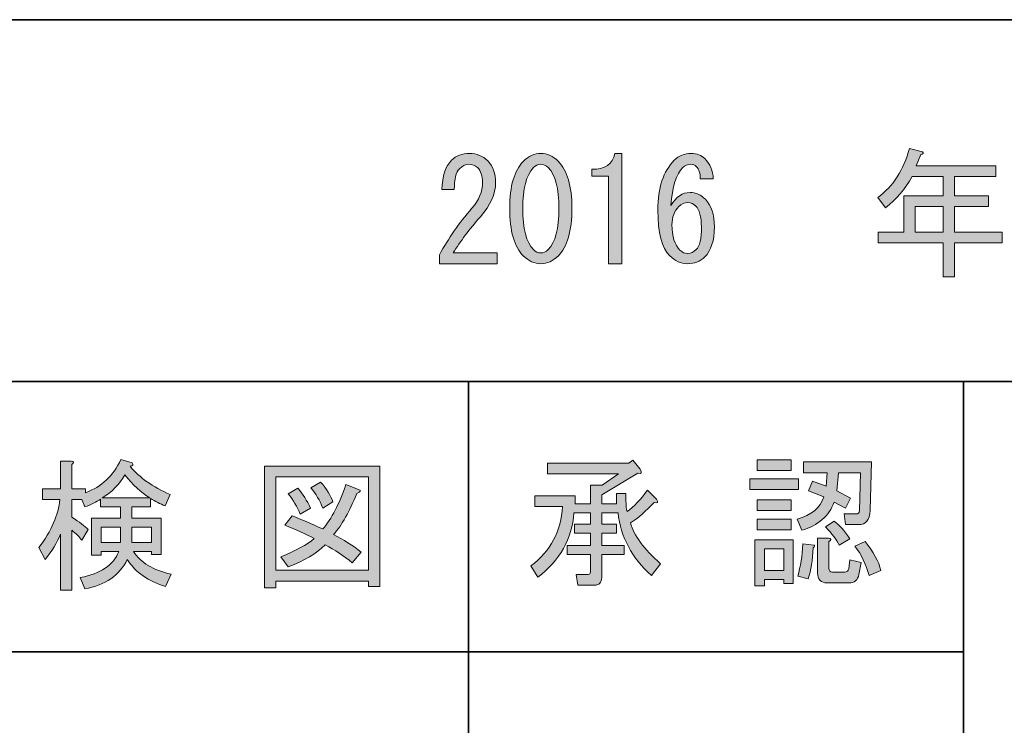
# Model space of a CAD drawing. Units: inches. Extents: x 0 to 420, y 0 to 297.
# Drawn here: x 161 to 183, y 19 to 35 of the extents above; entities that cross this region are included whole.
import ezdxf

# ---------------------------------------------------------------- set-up
doc = ezdxf.new("R2010")
doc.units = ezdxf.units.IN
doc.header["$MEASUREMENT"] = 0
doc.layers.add('レイヤー 1', color=7, linetype='Continuous')

# ---------------------------------------------------------------- blocks, each defined once
blk = doc.blocks.new('block 16')
at = {"layer": 'レイヤー 1'}
h = blk.add_hatch(color=29, dxfattribs=at)
h.dxf.hatch_style = 2
edge = h.paths.add_edge_path()
edge.add_spline(control_points=[(161.906, 23.73), (161.83, 23.538), (161.717, 23.349), (161.566, 23.165), (161.566, 23.165), (161.428, 23.429), (161.428, 23.429), (161.705, 23.806), (161.86, 24.162), (161.893, 24.497), (161.893, 24.497), (161.503, 24.497), (161.503, 24.497), (161.503, 24.497), (161.503, 24.736), (161.503, 24.736), (161.503, 24.736), (161.906, 24.736), (161.906, 24.736), (161.906, 24.736), (161.906, 25.351), (161.906, 25.351), (161.906, 25.351), (162.144, 25.351), (162.144, 25.351), (162.211, 25.343), (162.216, 25.318), (162.157, 25.276), (162.157, 25.276), (162.157, 24.736), (162.157, 24.736), (162.157, 24.736), (162.459, 24.736), (162.459, 24.736), (162.459, 24.736), (162.459, 24.648), (162.459, 24.648), (162.819, 24.782), (163.083, 25.029), (163.251, 25.389), (163.251, 25.389), (163.502, 25.314), (163.502, 25.314), (163.535, 25.272), (163.519, 25.247), (163.452, 25.238), (163.661, 24.987), (163.958, 24.777), (164.344, 24.61), (164.344, 24.61), (164.231, 24.359), (164.231, 24.359), (164.122, 24.401), (164.013, 24.455), (163.904, 24.522), (163.904, 24.522), (163.904, 24.334), (163.904, 24.334), (163.904, 24.334), (163.489, 24.334), (163.489, 24.334), (163.489, 24.334), (163.489, 24.082), (163.489, 24.082), (163.489, 24.082), (164.143, 24.082), (164.143, 24.082), (164.143, 24.082), (164.143, 23.278), (164.143, 23.278), (164.143, 23.278), (163.929, 23.278), (163.929, 23.278), (163.929, 23.278), (163.929, 23.341), (163.929, 23.341), (163.929, 23.341), (163.527, 23.341), (163.527, 23.341), (163.686, 23.098), (163.967, 22.93), (164.369, 22.838), (164.369, 22.838), (164.243, 22.562), (164.243, 22.562), (163.858, 22.679), (163.573, 22.88), (163.389, 23.165), (163.221, 22.813), (162.907, 22.595), (162.446, 22.511), (162.446, 22.511), (162.346, 22.763), (162.346, 22.763), (162.798, 22.846), (163.083, 23.039), (163.2, 23.341), (163.2, 23.341), (162.811, 23.341), (162.811, 23.341), (162.811, 23.341), (162.811, 23.265), (162.811, 23.265), (162.811, 23.265), (162.597, 23.265), (162.597, 23.265), (162.597, 23.265), (162.597, 24.082), (162.597, 24.082), (162.597, 24.082), (163.238, 24.082), (163.238, 24.082), (163.238, 24.082), (163.238, 24.334), (163.238, 24.334), (163.238, 24.334), (162.798, 24.334), (162.798, 24.334), (162.798, 24.334), (162.798, 24.509), (162.798, 24.509), (162.706, 24.442), (162.589, 24.384), (162.446, 24.334), (162.446, 24.334), (162.383, 24.497), (162.383, 24.497), (162.383, 24.497), (162.157, 24.497), (162.157, 24.497), (162.157, 24.497), (162.157, 24.107), (162.157, 24.107), (162.325, 23.999), (162.446, 23.906), (162.522, 23.831), (162.522, 23.831), (162.383, 23.592), (162.383, 23.592), (162.325, 23.667), (162.249, 23.743), (162.157, 23.818), (162.157, 23.818), (162.157, 22.486), (162.157, 22.486), (162.157, 22.486), (161.906, 22.486), (161.906, 22.486), (161.906, 22.486), (161.906, 23.73), (161.906, 23.73)], knot_values=[0, 0, 0, 0, 1, 1, 1, 2, 2, 2, 3, 3, 3, 4, 4, 4, 5, 5, 5, 6, 6, 6, 7, 7, 7, 8, 8, 8, 9, 9, 9, 10, 10, 10, 11, 11, 11, 12, 12, 12, 13, 13, 13, 14, 14, 14, 15, 15, 15, 16, 16, 16, 17, 17, 17, 18, 18, 18, 19, 19, 19, 20, 20, 20, 21, 21, 21, 22, 22, 22, 23, 23, 23, 24, 24, 24, 25, 25, 25, 26, 26, 26, 27, 27, 27, 28, 28, 28, 29, 29, 29, 30, 30, 30, 31, 31, 31, 32, 32, 32, 33, 33, 33, 34, 34, 34, 35, 35, 35, 36, 36, 36, 37, 37, 37, 38, 38, 38, 39, 39, 39, 40, 40, 40, 41, 41, 41, 42, 42, 42, 43, 43, 43, 44, 44, 44, 45, 45, 45, 46, 46, 46, 47, 47, 47, 48, 48, 48, 49, 49, 49, 50, 50, 50, 50], degree=3, periodic=1)
h.paths.add_polyline_path([(162.811, 23.881), (162.811, 23.542), (163.238, 23.542), (163.238, 23.881)])
edge = h.paths.add_edge_path()
edge.add_spline(control_points=[(162.836, 24.535), (162.836, 24.535), (163.891, 24.535), (163.891, 24.535), (163.699, 24.652), (163.514, 24.824), (163.338, 25.05), (163.221, 24.841), (163.053, 24.669), (162.836, 24.535)], knot_values=[0, 0, 0, 0, 1, 1, 1, 2, 2, 2, 3, 3, 3, 3], degree=3, periodic=1)
h.paths.add_polyline_path([(163.929, 23.881), (163.489, 23.881), (163.489, 23.542), (163.929, 23.542)])
at = {"layer": 'レイヤー 1', "lineweight": 0}
for points in [[(162.811, 23.881), (162.811, 23.542), (163.238, 23.542), (163.238, 23.881), (162.811, 23.881)], [(163.929, 23.881), (163.489, 23.881), (163.489, 23.542), (163.929, 23.542), (163.929, 23.881)]]:
    blk.add_lwpolyline(points, dxfattribs=at)
for points, knots in [([(161.906, 23.73), (161.83, 23.538), (161.717, 23.349), (161.566, 23.165), (161.566, 23.165), (161.428, 23.429), (161.428, 23.429), (161.705, 23.806), (161.86, 24.162), (161.893, 24.497), (161.893, 24.497), (161.503, 24.497), (161.503, 24.497), (161.503, 24.497), (161.503, 24.736), (161.503, 24.736), (161.503, 24.736), (161.906, 24.736), (161.906, 24.736), (161.906, 24.736), (161.906, 25.351), (161.906, 25.351), (161.906, 25.351), (162.144, 25.351), (162.144, 25.351), (162.211, 25.343), (162.216, 25.318), (162.157, 25.276), (162.157, 25.276), (162.157, 24.736), (162.157, 24.736), (162.157, 24.736), (162.459, 24.736), (162.459, 24.736), (162.459, 24.736), (162.459, 24.648), (162.459, 24.648), (162.819, 24.782), (163.083, 25.029), (163.251, 25.389), (163.251, 25.389), (163.502, 25.314), (163.502, 25.314), (163.535, 25.272), (163.519, 25.247), (163.452, 25.238), (163.661, 24.987), (163.958, 24.777), (164.344, 24.61), (164.344, 24.61), (164.231, 24.359), (164.231, 24.359), (164.122, 24.401), (164.013, 24.455), (163.904, 24.522), (163.904, 24.522), (163.904, 24.334), (163.904, 24.334), (163.904, 24.334), (163.489, 24.334), (163.489, 24.334), (163.489, 24.334), (163.489, 24.082), (163.489, 24.082), (163.489, 24.082), (164.143, 24.082), (164.143, 24.082), (164.143, 24.082), (164.143, 23.278), (164.143, 23.278), (164.143, 23.278), (163.929, 23.278), (163.929, 23.278), (163.929, 23.278), (163.929, 23.341), (163.929, 23.341), (163.929, 23.341), (163.527, 23.341), (163.527, 23.341), (163.686, 23.098), (163.967, 22.93), (164.369, 22.838), (164.369, 22.838), (164.243, 22.562), (164.243, 22.562), (163.858, 22.679), (163.573, 22.88), (163.389, 23.165), (163.221, 22.813), (162.907, 22.595), (162.446, 22.511), (162.446, 22.511), (162.346, 22.763), (162.346, 22.763), (162.798, 22.846), (163.083, 23.039), (163.2, 23.341), (163.2, 23.341), (162.811, 23.341), (162.811, 23.341), (162.811, 23.341), (162.811, 23.265), (162.811, 23.265), (162.811, 23.265), (162.597, 23.265), (162.597, 23.265), (162.597, 23.265), (162.597, 24.082), (162.597, 24.082), (162.597, 24.082), (163.238, 24.082), (163.238, 24.082), (163.238, 24.082), (163.238, 24.334), (163.238, 24.334), (163.238, 24.334), (162.798, 24.334), (162.798, 24.334), (162.798, 24.334), (162.798, 24.509), (162.798, 24.509), (162.706, 24.442), (162.589, 24.384), (162.446, 24.334), (162.446, 24.334), (162.383, 24.497), (162.383, 24.497), (162.383, 24.497), (162.157, 24.497), (162.157, 24.497), (162.157, 24.497), (162.157, 24.107), (162.157, 24.107), (162.325, 23.999), (162.446, 23.906), (162.522, 23.831), (162.522, 23.831), (162.383, 23.592), (162.383, 23.592), (162.325, 23.667), (162.249, 23.743), (162.157, 23.818), (162.157, 23.818), (162.157, 22.486), (162.157, 22.486), (162.157, 22.486), (161.906, 22.486), (161.906, 22.486), (161.906, 22.486), (161.906, 23.73), (161.906, 23.73)], [0, 0, 0, 0, 1, 1, 1, 2, 2, 2, 3, 3, 3, 4, 4, 4, 5, 5, 5, 6, 6, 6, 7, 7, 7, 8, 8, 8, 9, 9, 9, 10, 10, 10, 11, 11, 11, 12, 12, 12, 13, 13, 13, 14, 14, 14, 15, 15, 15, 16, 16, 16, 17, 17, 17, 18, 18, 18, 19, 19, 19, 20, 20, 20, 21, 21, 21, 22, 22, 22, 23, 23, 23, 24, 24, 24, 25, 25, 25, 26, 26, 26, 27, 27, 27, 28, 28, 28, 29, 29, 29, 30, 30, 30, 31, 31, 31, 32, 32, 32, 33, 33, 33, 34, 34, 34, 35, 35, 35, 36, 36, 36, 37, 37, 37, 38, 38, 38, 39, 39, 39, 40, 40, 40, 41, 41, 41, 42, 42, 42, 43, 43, 43, 44, 44, 44, 45, 45, 45, 46, 46, 46, 47, 47, 47, 48, 48, 48, 49, 49, 49, 50, 50, 50, 50]), ([(162.836, 24.535), (162.836, 24.535), (163.891, 24.535), (163.891, 24.535), (163.699, 24.652), (163.514, 24.824), (163.338, 25.05), (163.221, 24.841), (163.053, 24.669), (162.836, 24.535)], [0, 0, 0, 0, 1, 1, 1, 2, 2, 2, 3, 3, 3, 3])]:
    blk.add_open_spline(points, degree=3, knots=knots, dxfattribs=at)
blk = doc.blocks.new('block 17')
at = {"layer": 'レイヤー 1'}
h = blk.add_hatch(color=29, dxfattribs=at)
h.dxf.hatch_style = 2
h.paths.add_polyline_path([(168.755, 22.562), (168.755, 22.687), (166.694, 22.687), (166.694, 22.536), (166.443, 22.536), (166.443, 25.238), (169.006, 25.238), (169.006, 22.562)])
h.paths.add_polyline_path([(168.755, 25), (166.694, 25), (166.694, 22.926), (168.755, 22.926)])
edge = h.paths.add_edge_path()
edge.add_spline(control_points=[(168.592, 23.328), (168.592, 23.328), (168.391, 23.089), (168.391, 23.089), (168.206, 23.249), (168.005, 23.383), (167.787, 23.491), (167.594, 23.299), (167.322, 23.135), (166.97, 23.002), (166.97, 23.002), (166.807, 23.228), (166.807, 23.228), (167.142, 23.362), (167.389, 23.496), (167.548, 23.63), (167.356, 23.73), (167.138, 23.831), (166.895, 23.931), (166.895, 23.931), (167.058, 24.133), (167.058, 24.133), (167.259, 24.057), (167.486, 23.961), (167.737, 23.844), (167.93, 24.07), (168.102, 24.401), (168.252, 24.836), (168.252, 24.836), (168.529, 24.723), (168.529, 24.723), (168.596, 24.706), (168.583, 24.677), (168.491, 24.635), (168.332, 24.233), (168.16, 23.927), (167.976, 23.718), (168.194, 23.609), (168.399, 23.479), (168.592, 23.328)], knot_values=[0, 0, 0, 0, 1, 1, 1, 2, 2, 2, 3, 3, 3, 4, 4, 4, 5, 5, 5, 6, 6, 6, 7, 7, 7, 8, 8, 8, 9, 9, 9, 10, 10, 10, 11, 11, 11, 12, 12, 12, 13, 13, 13, 13], degree=3, periodic=1)
edge = h.paths.add_edge_path()
edge.add_spline(control_points=[(167.184, 24.748), (167.293, 24.623), (167.385, 24.476), (167.461, 24.309), (167.461, 24.309), (167.234, 24.17), (167.234, 24.17), (167.167, 24.338), (167.079, 24.488), (166.97, 24.623), (166.97, 24.623), (167.184, 24.748), (167.184, 24.748)], knot_values=[0, 0, 0, 0, 1, 1, 1, 2, 2, 2, 3, 3, 3, 4, 4, 4, 4], degree=3, periodic=1)
edge = h.paths.add_edge_path()
edge.add_spline(control_points=[(167.737, 24.309), (167.67, 24.476), (167.582, 24.627), (167.473, 24.761), (167.473, 24.761), (167.687, 24.887), (167.687, 24.887), (167.821, 24.736), (167.913, 24.589), (167.963, 24.447), (167.963, 24.447), (167.737, 24.309), (167.737, 24.309)], knot_values=[0, 0, 0, 0, 1, 1, 1, 2, 2, 2, 3, 3, 3, 4, 4, 4, 4], degree=3, periodic=1)
at = {"layer": 'レイヤー 1', "lineweight": 0}
for points in [[(168.755, 22.562), (168.755, 22.687), (166.694, 22.687), (166.694, 22.536), (166.443, 22.536), (166.443, 25.238), (169.006, 25.238), (169.006, 22.562), (168.755, 22.562)], [(168.755, 25), (166.694, 25), (166.694, 22.926), (168.755, 22.926), (168.755, 25)]]:
    blk.add_lwpolyline(points, dxfattribs=at)
for points, knots in [([(168.592, 23.328), (168.592, 23.328), (168.391, 23.089), (168.391, 23.089), (168.206, 23.249), (168.005, 23.383), (167.787, 23.491), (167.594, 23.299), (167.322, 23.135), (166.97, 23.002), (166.97, 23.002), (166.807, 23.228), (166.807, 23.228), (167.142, 23.362), (167.389, 23.496), (167.548, 23.63), (167.356, 23.73), (167.138, 23.831), (166.895, 23.931), (166.895, 23.931), (167.058, 24.133), (167.058, 24.133), (167.259, 24.057), (167.486, 23.961), (167.737, 23.844), (167.93, 24.07), (168.102, 24.401), (168.252, 24.836), (168.252, 24.836), (168.529, 24.723), (168.529, 24.723), (168.596, 24.706), (168.583, 24.677), (168.491, 24.635), (168.332, 24.233), (168.16, 23.927), (167.976, 23.718), (168.194, 23.609), (168.399, 23.479), (168.592, 23.328)], [0, 0, 0, 0, 1, 1, 1, 2, 2, 2, 3, 3, 3, 4, 4, 4, 5, 5, 5, 6, 6, 6, 7, 7, 7, 8, 8, 8, 9, 9, 9, 10, 10, 10, 11, 11, 11, 12, 12, 12, 13, 13, 13, 13]), ([(167.184, 24.748), (167.293, 24.623), (167.385, 24.476), (167.461, 24.309), (167.461, 24.309), (167.234, 24.17), (167.234, 24.17), (167.167, 24.338), (167.079, 24.488), (166.97, 24.623), (166.97, 24.623), (167.184, 24.748), (167.184, 24.748)], [0, 0, 0, 0, 1, 1, 1, 2, 2, 2, 3, 3, 3, 4, 4, 4, 4]), ([(167.737, 24.309), (167.67, 24.476), (167.582, 24.627), (167.473, 24.761), (167.473, 24.761), (167.687, 24.887), (167.687, 24.887), (167.821, 24.736), (167.913, 24.589), (167.963, 24.447), (167.963, 24.447), (167.737, 24.309), (167.737, 24.309)], [0, 0, 0, 0, 1, 1, 1, 2, 2, 2, 3, 3, 3, 4, 4, 4, 4])]:
    blk.add_open_spline(points, degree=3, knots=knots, dxfattribs=at)
blk = doc.blocks.new('block 18')
at = {"layer": 'レイヤー 1'}
h = blk.add_hatch(color=29, dxfattribs=at)
h.dxf.hatch_style = 2
edge = h.paths.add_edge_path()
edge.add_spline(control_points=[(174.299, 24.204), (174.299, 24.204), (173.935, 24.204), (173.935, 24.204), (173.935, 24.204), (173.935, 23.952), (173.935, 23.952), (173.935, 23.952), (174.261, 23.952), (174.261, 23.952), (174.261, 23.952), (174.261, 23.751), (174.261, 23.751), (174.261, 23.751), (173.935, 23.751), (173.935, 23.751), (173.935, 23.751), (173.935, 23.475), (173.935, 23.475), (173.935, 23.475), (174.437, 23.475), (174.437, 23.475), (174.437, 23.475), (174.437, 23.274), (174.437, 23.274), (174.437, 23.274), (173.935, 23.274), (173.935, 23.274), (173.935, 23.274), (173.935, 22.771), (173.935, 22.771), (173.935, 22.654), (173.88, 22.595), (173.771, 22.595), (173.771, 22.595), (173.407, 22.595), (173.407, 22.595), (173.407, 22.595), (173.369, 22.834), (173.369, 22.834), (173.369, 22.834), (173.633, 22.834), (173.633, 22.834), (173.666, 22.834), (173.683, 22.851), (173.683, 22.884), (173.683, 22.884), (173.683, 23.274), (173.683, 23.274), (173.683, 23.274), (173.168, 23.274), (173.168, 23.274), (173.168, 23.274), (173.168, 23.475), (173.168, 23.475), (173.168, 23.475), (173.683, 23.475), (173.683, 23.475), (173.683, 23.475), (173.683, 23.751), (173.683, 23.751), (173.683, 23.751), (173.331, 23.751), (173.331, 23.751), (173.331, 23.751), (173.331, 23.952), (173.331, 23.952), (173.331, 23.952), (173.683, 23.952), (173.683, 23.952), (173.683, 23.952), (173.683, 24.204), (173.683, 24.204), (173.683, 24.204), (173.319, 24.204), (173.319, 24.204), (173.277, 23.625), (173.009, 23.148), (172.514, 22.771), (172.514, 22.771), (172.364, 23.022), (172.364, 23.022), (172.799, 23.357), (173.034, 23.797), (173.067, 24.342), (173.067, 24.342), (172.451, 24.342), (172.451, 24.342), (172.451, 24.342), (172.451, 24.581), (172.451, 24.581), (172.451, 24.581), (173.344, 24.581), (173.344, 24.581), (173.344, 24.581), (173.344, 24.405), (173.344, 24.405), (173.344, 24.405), (173.683, 24.405), (173.683, 24.405), (173.683, 24.405), (173.683, 24.82), (173.683, 24.82), (173.683, 24.82), (173.947, 24.82), (173.947, 24.82), (173.947, 24.82), (174.311, 25.071), (174.311, 25.071), (174.311, 25.071), (172.728, 25.071), (172.728, 25.071), (172.728, 25.071), (172.728, 25.31), (172.728, 25.31), (172.728, 25.31), (174.538, 25.31), (174.538, 25.31), (174.538, 25.31), (174.626, 25.372), (174.626, 25.372), (174.626, 25.372), (174.789, 25.171), (174.789, 25.171), (174.839, 25.096), (174.823, 25.067), (174.739, 25.083), (174.739, 25.083), (173.935, 24.606), (173.935, 24.606), (173.935, 24.606), (173.935, 24.405), (173.935, 24.405), (173.935, 24.405), (174.261, 24.405), (174.261, 24.405), (174.261, 24.405), (174.261, 24.631), (174.261, 24.631), (174.261, 24.631), (174.475, 24.631), (174.475, 24.631), (174.475, 24.631), (174.475, 24.48), (174.475, 24.48), (174.475, 24.371), (174.483, 24.287), (174.5, 24.229), (174.651, 24.338), (174.802, 24.497), (174.952, 24.707), (174.952, 24.707), (175.154, 24.505), (175.154, 24.505), (175.195, 24.438), (175.179, 24.413), (175.103, 24.43), (174.927, 24.246), (174.751, 24.095), (174.575, 23.978), (174.651, 23.701), (174.873, 23.399), (175.241, 23.072), (175.241, 23.072), (175.04, 22.809), (175.04, 22.809), (174.605, 23.202), (174.357, 23.667), (174.299, 24.204)], knot_values=[0, 0, 0, 0, 1, 1, 1, 2, 2, 2, 3, 3, 3, 4, 4, 4, 5, 5, 5, 6, 6, 6, 7, 7, 7, 8, 8, 8, 9, 9, 9, 10, 10, 10, 11, 11, 11, 12, 12, 12, 13, 13, 13, 14, 14, 14, 15, 15, 15, 16, 16, 16, 17, 17, 17, 18, 18, 18, 19, 19, 19, 20, 20, 20, 21, 21, 21, 22, 22, 22, 23, 23, 23, 24, 24, 24, 25, 25, 25, 26, 26, 26, 27, 27, 27, 28, 28, 28, 29, 29, 29, 30, 30, 30, 31, 31, 31, 32, 32, 32, 33, 33, 33, 34, 34, 34, 35, 35, 35, 36, 36, 36, 37, 37, 37, 38, 38, 38, 39, 39, 39, 40, 40, 40, 41, 41, 41, 42, 42, 42, 43, 43, 43, 44, 44, 44, 45, 45, 45, 46, 46, 46, 47, 47, 47, 48, 48, 48, 49, 49, 49, 50, 50, 50, 51, 51, 51, 52, 52, 52, 53, 53, 53, 54, 54, 54, 55, 55, 55, 56, 56, 56, 56], degree=3, periodic=1)
at = {"layer": 'レイヤー 1', "lineweight": 0}
blk.add_open_spline([(174.299, 24.204), (174.299, 24.204), (173.935, 24.204), (173.935, 24.204), (173.935, 24.204), (173.935, 23.952), (173.935, 23.952), (173.935, 23.952), (174.261, 23.952), (174.261, 23.952), (174.261, 23.952), (174.261, 23.751), (174.261, 23.751), (174.261, 23.751), (173.935, 23.751), (173.935, 23.751), (173.935, 23.751), (173.935, 23.475), (173.935, 23.475), (173.935, 23.475), (174.437, 23.475), (174.437, 23.475), (174.437, 23.475), (174.437, 23.274), (174.437, 23.274), (174.437, 23.274), (173.935, 23.274), (173.935, 23.274), (173.935, 23.274), (173.935, 22.771), (173.935, 22.771), (173.935, 22.654), (173.88, 22.595), (173.771, 22.595), (173.771, 22.595), (173.407, 22.595), (173.407, 22.595), (173.407, 22.595), (173.369, 22.834), (173.369, 22.834), (173.369, 22.834), (173.633, 22.834), (173.633, 22.834), (173.666, 22.834), (173.683, 22.851), (173.683, 22.884), (173.683, 22.884), (173.683, 23.274), (173.683, 23.274), (173.683, 23.274), (173.168, 23.274), (173.168, 23.274), (173.168, 23.274), (173.168, 23.475), (173.168, 23.475), (173.168, 23.475), (173.683, 23.475), (173.683, 23.475), (173.683, 23.475), (173.683, 23.751), (173.683, 23.751), (173.683, 23.751), (173.331, 23.751), (173.331, 23.751), (173.331, 23.751), (173.331, 23.952), (173.331, 23.952), (173.331, 23.952), (173.683, 23.952), (173.683, 23.952), (173.683, 23.952), (173.683, 24.204), (173.683, 24.204), (173.683, 24.204), (173.319, 24.204), (173.319, 24.204), (173.277, 23.625), (173.009, 23.148), (172.514, 22.771), (172.514, 22.771), (172.364, 23.022), (172.364, 23.022), (172.799, 23.357), (173.034, 23.797), (173.067, 24.342), (173.067, 24.342), (172.451, 24.342), (172.451, 24.342), (172.451, 24.342), (172.451, 24.581), (172.451, 24.581), (172.451, 24.581), (173.344, 24.581), (173.344, 24.581), (173.344, 24.581), (173.344, 24.405), (173.344, 24.405), (173.344, 24.405), (173.683, 24.405), (173.683, 24.405), (173.683, 24.405), (173.683, 24.82), (173.683, 24.82), (173.683, 24.82), (173.947, 24.82), (173.947, 24.82), (173.947, 24.82), (174.311, 25.071), (174.311, 25.071), (174.311, 25.071), (172.728, 25.071), (172.728, 25.071), (172.728, 25.071), (172.728, 25.31), (172.728, 25.31), (172.728, 25.31), (174.538, 25.31), (174.538, 25.31), (174.538, 25.31), (174.626, 25.372), (174.626, 25.372), (174.626, 25.372), (174.789, 25.171), (174.789, 25.171), (174.839, 25.096), (174.823, 25.067), (174.739, 25.083), (174.739, 25.083), (173.935, 24.606), (173.935, 24.606), (173.935, 24.606), (173.935, 24.405), (173.935, 24.405), (173.935, 24.405), (174.261, 24.405), (174.261, 24.405), (174.261, 24.405), (174.261, 24.631), (174.261, 24.631), (174.261, 24.631), (174.475, 24.631), (174.475, 24.631), (174.475, 24.631), (174.475, 24.48), (174.475, 24.48), (174.475, 24.371), (174.483, 24.287), (174.5, 24.229), (174.651, 24.338), (174.802, 24.497), (174.952, 24.707), (174.952, 24.707), (175.154, 24.505), (175.154, 24.505), (175.195, 24.438), (175.179, 24.413), (175.103, 24.43), (174.927, 24.246), (174.751, 24.095), (174.575, 23.978), (174.651, 23.701), (174.873, 23.399), (175.241, 23.072), (175.241, 23.072), (175.04, 22.809), (175.04, 22.809), (174.605, 23.202), (174.357, 23.667), (174.299, 24.204)], degree=3, knots=[0, 0, 0, 0, 1, 1, 1, 2, 2, 2, 3, 3, 3, 4, 4, 4, 5, 5, 5, 6, 6, 6, 7, 7, 7, 8, 8, 8, 9, 9, 9, 10, 10, 10, 11, 11, 11, 12, 12, 12, 13, 13, 13, 14, 14, 14, 15, 15, 15, 16, 16, 16, 17, 17, 17, 18, 18, 18, 19, 19, 19, 20, 20, 20, 21, 21, 21, 22, 22, 22, 23, 23, 23, 24, 24, 24, 25, 25, 25, 26, 26, 26, 27, 27, 27, 28, 28, 28, 29, 29, 29, 30, 30, 30, 31, 31, 31, 32, 32, 32, 33, 33, 33, 34, 34, 34, 35, 35, 35, 36, 36, 36, 37, 37, 37, 38, 38, 38, 39, 39, 39, 40, 40, 40, 41, 41, 41, 42, 42, 42, 43, 43, 43, 44, 44, 44, 45, 45, 45, 46, 46, 46, 47, 47, 47, 48, 48, 48, 49, 49, 49, 50, 50, 50, 51, 51, 51, 52, 52, 52, 53, 53, 53, 54, 54, 54, 55, 55, 55, 56, 56, 56, 56], dxfattribs=at)
blk = doc.blocks.new('block 19')
at = {"layer": 'レイヤー 1'}
h = blk.add_hatch(color=29, dxfattribs=at)
h.dxf.hatch_style = 2
h.paths.add_polyline_path([(177.227, 24.958), (178.308, 24.958), (178.308, 24.719), (177.227, 24.719)])
h.paths.add_polyline_path([(178.195, 23.6), (178.195, 22.633), (177.981, 22.633), (177.981, 22.721), (177.554, 22.721), (177.554, 22.582), (177.34, 22.582), (177.34, 23.6)])
h.paths.add_polyline_path([(177.391, 25.385), (178.145, 25.385), (178.145, 25.146), (177.391, 25.146)])
h.paths.add_polyline_path([(177.391, 24.493), (178.145, 24.493), (178.145, 24.254), (177.391, 24.254)])
h.paths.add_polyline_path([(177.391, 24.065), (178.145, 24.065), (178.145, 23.827), (177.391, 23.827)])
h.paths.add_polyline_path([(177.554, 23.399), (177.554, 22.922), (177.981, 22.922), (177.981, 23.399)])
edge = h.paths.add_edge_path()
edge.add_spline(control_points=[(178.283, 24.065), (178.593, 24.149), (178.79, 24.312), (178.873, 24.556), (178.873, 24.556), (178.534, 24.694), (178.534, 24.694), (178.534, 24.694), (178.622, 24.907), (178.622, 24.907), (178.622, 24.907), (178.924, 24.794), (178.924, 24.794), (178.924, 24.794), (178.949, 25.096), (178.949, 25.096), (178.949, 25.096), (178.421, 25.096), (178.421, 25.096), (178.421, 25.096), (178.421, 25.335), (178.421, 25.335), (178.421, 25.335), (179.929, 25.335), (179.929, 25.335), (179.929, 25.335), (179.904, 24.254), (179.904, 24.254), (179.896, 24.044), (179.808, 23.94), (179.64, 23.94), (179.64, 23.94), (179.351, 23.94), (179.351, 23.94), (179.351, 23.94), (179.326, 24.178), (179.326, 24.178), (179.326, 24.178), (179.59, 24.178), (179.59, 24.178), (179.64, 24.178), (179.665, 24.204), (179.665, 24.254), (179.665, 24.254), (179.69, 25.096), (179.69, 25.096), (179.69, 25.096), (179.2, 25.096), (179.2, 25.096), (179.2, 25.096), (179.163, 24.694), (179.163, 24.694), (179.163, 24.694), (179.464, 24.53), (179.464, 24.53), (179.464, 24.53), (179.351, 24.304), (179.351, 24.304), (179.351, 24.304), (179.1, 24.442), (179.1, 24.442), (178.991, 24.132), (178.752, 23.923), (178.383, 23.814), (178.383, 23.814), (178.283, 24.065), (178.283, 24.065)], knot_values=[0, 0, 0, 0, 1, 1, 1, 2, 2, 2, 3, 3, 3, 4, 4, 4, 5, 5, 5, 6, 6, 6, 7, 7, 7, 8, 8, 8, 9, 9, 9, 10, 10, 10, 11, 11, 11, 12, 12, 12, 13, 13, 13, 14, 14, 14, 15, 15, 15, 16, 16, 16, 17, 17, 17, 18, 18, 18, 19, 19, 19, 20, 20, 20, 21, 21, 21, 22, 22, 22, 22], degree=3, periodic=1)
edge = h.paths.add_edge_path()
edge.add_spline(control_points=[(178.295, 22.796), (178.354, 23.005), (178.392, 23.244), (178.409, 23.512), (178.409, 23.512), (178.66, 23.487), (178.66, 23.487), (178.677, 23.479), (178.668, 23.458), (178.635, 23.425), (178.626, 23.156), (178.589, 22.926), (178.522, 22.733), (178.522, 22.733), (178.295, 22.796), (178.295, 22.796)], knot_values=[0, 0, 0, 0, 1, 1, 1, 2, 2, 2, 3, 3, 3, 4, 4, 4, 5, 5, 5, 5], degree=3, periodic=1)
edge = h.paths.add_edge_path()
edge.add_spline(control_points=[(178.974, 23.638), (179.041, 23.63), (179.045, 23.604), (178.987, 23.563), (178.987, 23.563), (178.987, 22.972), (178.987, 22.972), (178.987, 22.913), (179.012, 22.884), (179.062, 22.884), (179.062, 22.884), (179.339, 22.884), (179.339, 22.884), (179.389, 22.884), (179.418, 22.909), (179.426, 22.959), (179.426, 22.959), (179.452, 23.161), (179.452, 23.161), (179.452, 23.161), (179.703, 23.098), (179.703, 23.098), (179.703, 23.098), (179.653, 22.834), (179.653, 22.834), (179.628, 22.708), (179.552, 22.645), (179.426, 22.645), (179.426, 22.645), (178.949, 22.645), (178.949, 22.645), (178.806, 22.645), (178.735, 22.721), (178.735, 22.871), (178.735, 22.871), (178.735, 23.638), (178.735, 23.638), (178.735, 23.638), (178.974, 23.638), (178.974, 23.638)], knot_values=[0, 0, 0, 0, 1, 1, 1, 2, 2, 2, 3, 3, 3, 4, 4, 4, 5, 5, 5, 6, 6, 6, 7, 7, 7, 8, 8, 8, 9, 9, 9, 10, 10, 10, 11, 11, 11, 12, 12, 12, 13, 13, 13, 13], degree=3, periodic=1)
edge = h.paths.add_edge_path()
edge.add_spline(control_points=[(179.1, 24.015), (179.217, 23.94), (179.334, 23.81), (179.452, 23.625), (179.452, 23.625), (179.213, 23.487), (179.213, 23.487), (179.154, 23.604), (179.054, 23.739), (178.911, 23.889), (178.911, 23.889), (179.1, 24.015), (179.1, 24.015)], knot_values=[0, 0, 0, 0, 1, 1, 1, 2, 2, 2, 3, 3, 3, 4, 4, 4, 4], degree=3, periodic=1)
edge = h.paths.add_edge_path()
edge.add_spline(control_points=[(179.879, 22.809), (179.812, 23.06), (179.707, 23.278), (179.565, 23.462), (179.565, 23.462), (179.791, 23.563), (179.791, 23.563), (179.975, 23.336), (180.093, 23.123), (180.143, 22.922), (180.143, 22.922), (179.879, 22.809), (179.879, 22.809)], knot_values=[0, 0, 0, 0, 1, 1, 1, 2, 2, 2, 3, 3, 3, 4, 4, 4, 4], degree=3, periodic=1)
at = {"layer": 'レイヤー 1', "lineweight": 0}
for points in [[(177.391, 25.385), (178.145, 25.385), (178.145, 25.146), (177.391, 25.146), (177.391, 25.385)], [(177.227, 24.958), (178.308, 24.958), (178.308, 24.719), (177.227, 24.719), (177.227, 24.958)], [(177.391, 24.493), (178.145, 24.493), (178.145, 24.254), (177.391, 24.254), (177.391, 24.493)], [(177.391, 24.065), (178.145, 24.065), (178.145, 23.827), (177.391, 23.827), (177.391, 24.065)], [(178.195, 23.6), (178.195, 22.633), (177.981, 22.633), (177.981, 22.721), (177.554, 22.721), (177.554, 22.582), (177.34, 22.582), (177.34, 23.6), (178.195, 23.6)], [(177.554, 23.399), (177.554, 22.922), (177.981, 22.922), (177.981, 23.399), (177.554, 23.399)]]:
    blk.add_lwpolyline(points, dxfattribs=at)
for points, knots in [([(178.283, 24.065), (178.593, 24.149), (178.79, 24.312), (178.873, 24.556), (178.873, 24.556), (178.534, 24.694), (178.534, 24.694), (178.534, 24.694), (178.622, 24.907), (178.622, 24.907), (178.622, 24.907), (178.924, 24.794), (178.924, 24.794), (178.924, 24.794), (178.949, 25.096), (178.949, 25.096), (178.949, 25.096), (178.421, 25.096), (178.421, 25.096), (178.421, 25.096), (178.421, 25.335), (178.421, 25.335), (178.421, 25.335), (179.929, 25.335), (179.929, 25.335), (179.929, 25.335), (179.904, 24.254), (179.904, 24.254), (179.896, 24.044), (179.808, 23.94), (179.64, 23.94), (179.64, 23.94), (179.351, 23.94), (179.351, 23.94), (179.351, 23.94), (179.326, 24.178), (179.326, 24.178), (179.326, 24.178), (179.59, 24.178), (179.59, 24.178), (179.64, 24.178), (179.665, 24.204), (179.665, 24.254), (179.665, 24.254), (179.69, 25.096), (179.69, 25.096), (179.69, 25.096), (179.2, 25.096), (179.2, 25.096), (179.2, 25.096), (179.163, 24.694), (179.163, 24.694), (179.163, 24.694), (179.464, 24.53), (179.464, 24.53), (179.464, 24.53), (179.351, 24.304), (179.351, 24.304), (179.351, 24.304), (179.1, 24.442), (179.1, 24.442), (178.991, 24.132), (178.752, 23.923), (178.383, 23.814), (178.383, 23.814), (178.283, 24.065), (178.283, 24.065)], [0, 0, 0, 0, 1, 1, 1, 2, 2, 2, 3, 3, 3, 4, 4, 4, 5, 5, 5, 6, 6, 6, 7, 7, 7, 8, 8, 8, 9, 9, 9, 10, 10, 10, 11, 11, 11, 12, 12, 12, 13, 13, 13, 14, 14, 14, 15, 15, 15, 16, 16, 16, 17, 17, 17, 18, 18, 18, 19, 19, 19, 20, 20, 20, 21, 21, 21, 22, 22, 22, 22]), ([(179.1, 24.015), (179.217, 23.94), (179.334, 23.81), (179.452, 23.625), (179.452, 23.625), (179.213, 23.487), (179.213, 23.487), (179.154, 23.604), (179.054, 23.739), (178.911, 23.889), (178.911, 23.889), (179.1, 24.015), (179.1, 24.015)], [0, 0, 0, 0, 1, 1, 1, 2, 2, 2, 3, 3, 3, 4, 4, 4, 4]), ([(178.974, 23.638), (179.041, 23.63), (179.045, 23.604), (178.987, 23.563), (178.987, 23.563), (178.987, 22.972), (178.987, 22.972), (178.987, 22.913), (179.012, 22.884), (179.062, 22.884), (179.062, 22.884), (179.339, 22.884), (179.339, 22.884), (179.389, 22.884), (179.418, 22.909), (179.426, 22.959), (179.426, 22.959), (179.452, 23.161), (179.452, 23.161), (179.452, 23.161), (179.703, 23.098), (179.703, 23.098), (179.703, 23.098), (179.653, 22.834), (179.653, 22.834), (179.628, 22.708), (179.552, 22.645), (179.426, 22.645), (179.426, 22.645), (178.949, 22.645), (178.949, 22.645), (178.806, 22.645), (178.735, 22.721), (178.735, 22.871), (178.735, 22.871), (178.735, 23.638), (178.735, 23.638), (178.735, 23.638), (178.974, 23.638), (178.974, 23.638)], [0, 0, 0, 0, 1, 1, 1, 2, 2, 2, 3, 3, 3, 4, 4, 4, 5, 5, 5, 6, 6, 6, 7, 7, 7, 8, 8, 8, 9, 9, 9, 10, 10, 10, 11, 11, 11, 12, 12, 12, 13, 13, 13, 13]), ([(178.295, 22.796), (178.354, 23.005), (178.392, 23.244), (178.409, 23.512), (178.409, 23.512), (178.66, 23.487), (178.66, 23.487), (178.677, 23.479), (178.668, 23.458), (178.635, 23.425), (178.626, 23.156), (178.589, 22.926), (178.522, 22.733), (178.522, 22.733), (178.295, 22.796), (178.295, 22.796)], [0, 0, 0, 0, 1, 1, 1, 2, 2, 2, 3, 3, 3, 4, 4, 4, 5, 5, 5, 5]), ([(179.879, 22.809), (179.812, 23.06), (179.707, 23.278), (179.565, 23.462), (179.565, 23.462), (179.791, 23.563), (179.791, 23.563), (179.975, 23.336), (180.093, 23.123), (180.143, 22.922), (180.143, 22.922), (179.879, 22.809), (179.879, 22.809)], [0, 0, 0, 0, 1, 1, 1, 2, 2, 2, 3, 3, 3, 4, 4, 4, 4])]:
    blk.add_open_spline(points, degree=3, knots=knots, dxfattribs=at)
blk = doc.blocks.new('block 47')
at = {"layer": 'レイヤー 1', "color": 29, "lineweight": 35}
for points in [[(15.017, 35.168), (404.908, 35.168)], [(148.96, 27.125), (281.971, 27.125)], [(170.974, 27.125), (170.974, 10.192)], [(181.98, 27.125), (181.98, 10.192)], [(148.96, 21.114), (181.98, 21.114)]]:
    blk.add_lwpolyline(points, dxfattribs=at)
blk = doc.blocks.new('block 51')
at = {"layer": 'レイヤー 1'}
h = blk.add_hatch(color=29, dxfattribs=at)
h.dxf.hatch_style = 2
edge = h.paths.add_edge_path()
edge.add_spline(control_points=[(180.247, 30.987), (180.247, 30.987), (180.071, 31.213), (180.071, 31.213), (180.415, 31.465), (180.649, 31.829), (180.775, 32.307), (180.775, 32.307), (181.064, 32.231), (181.064, 32.231), (181.097, 32.198), (181.085, 32.177), (181.026, 32.169), (181.026, 32.169), (180.926, 31.917), (180.926, 31.917), (180.926, 31.917), (182.698, 31.917), (182.698, 31.917), (182.698, 31.917), (182.698, 31.678), (182.698, 31.678), (182.698, 31.678), (181.78, 31.678), (181.78, 31.678), (181.78, 31.678), (181.78, 31.251), (181.78, 31.251), (181.78, 31.251), (182.534, 31.251), (182.534, 31.251), (182.534, 31.251), (182.534, 31.012), (182.534, 31.012), (182.534, 31.012), (181.78, 31.012), (181.78, 31.012), (181.78, 31.012), (181.78, 30.447), (181.78, 30.447), (181.78, 30.447), (182.836, 30.447), (182.836, 30.447), (182.836, 30.447), (182.836, 30.208), (182.836, 30.208), (182.836, 30.208), (181.78, 30.208), (181.78, 30.208), (181.78, 30.208), (181.78, 29.454), (181.78, 29.454), (181.78, 29.454), (181.529, 29.454), (181.529, 29.454), (181.529, 29.454), (181.529, 30.208), (181.529, 30.208), (181.529, 30.208), (180.084, 30.208), (180.084, 30.208), (180.084, 30.208), (180.084, 30.447), (180.084, 30.447), (180.084, 30.447), (180.649, 30.447), (180.649, 30.447), (180.649, 30.447), (180.649, 31.251), (180.649, 31.251), (180.649, 31.251), (181.529, 31.251), (181.529, 31.251), (181.529, 31.251), (181.529, 31.678), (181.529, 31.678), (181.529, 31.678), (180.838, 31.678), (180.838, 31.678), (180.679, 31.402), (180.482, 31.171), (180.247, 30.987)], knot_values=[0, 0, 0, 0, 1, 1, 1, 2, 2, 2, 3, 3, 3, 4, 4, 4, 5, 5, 5, 6, 6, 6, 7, 7, 7, 8, 8, 8, 9, 9, 9, 10, 10, 10, 11, 11, 11, 12, 12, 12, 13, 13, 13, 14, 14, 14, 15, 15, 15, 16, 16, 16, 17, 17, 17, 18, 18, 18, 19, 19, 19, 20, 20, 20, 21, 21, 21, 22, 22, 22, 23, 23, 23, 24, 24, 24, 25, 25, 25, 26, 26, 26, 27, 27, 27, 27], degree=3, periodic=1)
h.paths.add_polyline_path([(180.901, 30.447), (181.529, 30.447), (181.529, 31.012), (180.901, 31.012)])
at = {"layer": 'レイヤー 1', "lineweight": 0}
blk.add_lwpolyline([(180.901, 30.447), (181.529, 30.447), (181.529, 31.012), (180.901, 31.012), (180.901, 30.447)], dxfattribs=at)
blk.add_open_spline([(180.247, 30.987), (180.247, 30.987), (180.071, 31.213), (180.071, 31.213), (180.415, 31.465), (180.649, 31.829), (180.775, 32.307), (180.775, 32.307), (181.064, 32.231), (181.064, 32.231), (181.097, 32.198), (181.085, 32.177), (181.026, 32.169), (181.026, 32.169), (180.926, 31.917), (180.926, 31.917), (180.926, 31.917), (182.698, 31.917), (182.698, 31.917), (182.698, 31.917), (182.698, 31.678), (182.698, 31.678), (182.698, 31.678), (181.78, 31.678), (181.78, 31.678), (181.78, 31.678), (181.78, 31.251), (181.78, 31.251), (181.78, 31.251), (182.534, 31.251), (182.534, 31.251), (182.534, 31.251), (182.534, 31.012), (182.534, 31.012), (182.534, 31.012), (181.78, 31.012), (181.78, 31.012), (181.78, 31.012), (181.78, 30.447), (181.78, 30.447), (181.78, 30.447), (182.836, 30.447), (182.836, 30.447), (182.836, 30.447), (182.836, 30.208), (182.836, 30.208), (182.836, 30.208), (181.78, 30.208), (181.78, 30.208), (181.78, 30.208), (181.78, 29.454), (181.78, 29.454), (181.78, 29.454), (181.529, 29.454), (181.529, 29.454), (181.529, 29.454), (181.529, 30.208), (181.529, 30.208), (181.529, 30.208), (180.084, 30.208), (180.084, 30.208), (180.084, 30.208), (180.084, 30.447), (180.084, 30.447), (180.084, 30.447), (180.649, 30.447), (180.649, 30.447), (180.649, 30.447), (180.649, 31.251), (180.649, 31.251), (180.649, 31.251), (181.529, 31.251), (181.529, 31.251), (181.529, 31.251), (181.529, 31.678), (181.529, 31.678), (181.529, 31.678), (180.838, 31.678), (180.838, 31.678), (180.679, 31.402), (180.482, 31.171), (180.247, 30.987)], degree=3, knots=[0, 0, 0, 0, 1, 1, 1, 2, 2, 2, 3, 3, 3, 4, 4, 4, 5, 5, 5, 6, 6, 6, 7, 7, 7, 8, 8, 8, 9, 9, 9, 10, 10, 10, 11, 11, 11, 12, 12, 12, 13, 13, 13, 14, 14, 14, 15, 15, 15, 16, 16, 16, 17, 17, 17, 18, 18, 18, 19, 19, 19, 20, 20, 20, 21, 21, 21, 22, 22, 22, 23, 23, 23, 24, 24, 24, 25, 25, 25, 26, 26, 26, 27, 27, 27, 27], dxfattribs=at)
blk = doc.blocks.new('block 64')
at = {"layer": 'レイヤー 1'}
h = blk.add_hatch(color=29, dxfattribs=at)
h.dxf.hatch_style = 2
edge = h.paths.add_edge_path()
edge.add_spline(control_points=[(171.615, 29.981), (171.615, 29.981), (171.615, 29.742), (171.615, 29.742), (171.615, 29.742), (170.333, 29.742), (170.333, 29.742), (170.333, 29.742), (170.333, 29.943), (170.333, 29.943), (170.525, 30.303), (170.764, 30.647), (171.049, 30.974), (171.208, 31.158), (171.288, 31.351), (171.288, 31.552), (171.288, 31.694), (171.25, 31.803), (171.175, 31.879), (171.124, 31.929), (171.057, 31.954), (170.974, 31.954), (170.907, 31.954), (170.84, 31.921), (170.773, 31.854), (170.697, 31.778), (170.659, 31.623), (170.659, 31.389), (170.659, 31.389), (170.383, 31.389), (170.383, 31.389), (170.391, 31.69), (170.462, 31.908), (170.597, 32.042), (170.697, 32.143), (170.831, 32.193), (170.999, 32.193), (171.158, 32.193), (171.292, 32.138), (171.401, 32.029), (171.518, 31.912), (171.577, 31.749), (171.577, 31.54), (171.577, 31.296), (171.464, 31.045), (171.238, 30.785), (170.994, 30.509), (170.793, 30.241), (170.634, 29.981), (170.634, 29.981), (171.615, 29.981), (171.615, 29.981)], knot_values=[0, 0, 0, 0, 1, 1, 1, 2, 2, 2, 3, 3, 3, 4, 4, 4, 5, 5, 5, 6, 6, 6, 7, 7, 7, 8, 8, 8, 9, 9, 9, 10, 10, 10, 11, 11, 11, 12, 12, 12, 13, 13, 13, 14, 14, 14, 15, 15, 15, 16, 16, 16, 17, 17, 17, 17], degree=3, periodic=1)
h = blk.add_hatch(color=29, dxfattribs=at)
h.dxf.hatch_style = 2
edge = h.paths.add_edge_path()
edge.add_spline(control_points=[(172.193, 32.017), (172.31, 32.134), (172.44, 32.193), (172.582, 32.193), (172.725, 32.193), (172.855, 32.134), (172.972, 32.017), (173.173, 31.816), (173.273, 31.468), (173.273, 30.974), (173.273, 30.471), (173.173, 30.119), (172.972, 29.918), (172.855, 29.801), (172.725, 29.742), (172.582, 29.742), (172.44, 29.742), (172.31, 29.801), (172.193, 29.918), (171.992, 30.119), (171.891, 30.471), (171.891, 30.974), (171.891, 31.468), (171.992, 31.816), (172.193, 32.017)], knot_values=[0, 0, 0, 0, 1, 1, 1, 2, 2, 2, 3, 3, 3, 4, 4, 4, 5, 5, 5, 6, 6, 6, 7, 7, 7, 8, 8, 8, 8], degree=3, periodic=1)
edge = h.paths.add_edge_path()
edge.add_spline(control_points=[(172.746, 31.879), (172.695, 31.929), (172.641, 31.954), (172.582, 31.954), (172.524, 31.954), (172.469, 31.929), (172.419, 31.879), (172.26, 31.711), (172.18, 31.409), (172.18, 30.974), (172.18, 30.521), (172.26, 30.216), (172.419, 30.056), (172.469, 30.006), (172.524, 29.981), (172.582, 29.981), (172.641, 29.981), (172.695, 30.006), (172.746, 30.056), (172.905, 30.216), (172.984, 30.521), (172.984, 30.974), (172.984, 31.418), (172.905, 31.719), (172.746, 31.879)], knot_values=[0, 0, 0, 0, 1, 1, 1, 2, 2, 2, 3, 3, 3, 4, 4, 4, 5, 5, 5, 6, 6, 6, 7, 7, 7, 8, 8, 8, 8], degree=3, periodic=1)
h = blk.add_hatch(color=29, dxfattribs=at)
h.dxf.hatch_style = 2
edge = h.paths.add_edge_path()
edge.add_spline(control_points=[(174.09, 29.742), (174.09, 29.742), (174.09, 30.722), (174.09, 30.722), (174.09, 30.722), (174.09, 31.69), (174.09, 31.69), (174.09, 31.69), (173.713, 31.69), (173.713, 31.69), (173.713, 31.69), (173.713, 31.841), (173.713, 31.841), (174.007, 31.841), (174.179, 31.958), (174.229, 32.193), (174.229, 32.193), (174.38, 32.193), (174.38, 32.193), (174.38, 32.193), (174.38, 29.742), (174.38, 29.742), (174.38, 29.742), (174.09, 29.742), (174.09, 29.742)], knot_values=[0, 0, 0, 0, 1, 1, 1, 2, 2, 2, 3, 3, 3, 4, 4, 4, 5, 5, 5, 6, 6, 6, 7, 7, 7, 8, 8, 8, 8], degree=3, periodic=1)
h = blk.add_hatch(color=29, dxfattribs=at)
h.dxf.hatch_style = 2
edge = h.paths.add_edge_path()
edge.add_spline(control_points=[(176.039, 31.904), (176.005, 31.937), (175.963, 31.954), (175.913, 31.954), (175.846, 31.954), (175.787, 31.929), (175.737, 31.879), (175.594, 31.736), (175.506, 31.455), (175.473, 31.037), (175.59, 31.229), (175.733, 31.326), (175.9, 31.326), (176.026, 31.326), (176.139, 31.276), (176.24, 31.175), (176.374, 31.041), (176.441, 30.836), (176.441, 30.559), (176.441, 30.258), (176.369, 30.035), (176.227, 29.893), (176.126, 29.792), (175.996, 29.742), (175.837, 29.742), (175.695, 29.742), (175.565, 29.801), (175.448, 29.918), (175.272, 30.094), (175.184, 30.433), (175.184, 30.936), (175.184, 31.43), (175.305, 31.799), (175.548, 32.042), (175.649, 32.143), (175.775, 32.193), (175.925, 32.193), (176.051, 32.193), (176.152, 32.155), (176.227, 32.08), (176.344, 31.962), (176.407, 31.812), (176.416, 31.627), (176.416, 31.627), (176.126, 31.627), (176.126, 31.627), (176.126, 31.753), (176.097, 31.845), (176.039, 31.904)], knot_values=[0, 0, 0, 0, 1, 1, 1, 2, 2, 2, 3, 3, 3, 4, 4, 4, 5, 5, 5, 6, 6, 6, 7, 7, 7, 8, 8, 8, 9, 9, 9, 10, 10, 10, 11, 11, 11, 12, 12, 12, 13, 13, 13, 14, 14, 14, 15, 15, 15, 16, 16, 16, 16], degree=3, periodic=1)
edge = h.paths.add_edge_path()
edge.add_spline(control_points=[(175.649, 31.011), (175.548, 30.911), (175.498, 30.777), (175.498, 30.609), (175.498, 30.35), (175.557, 30.161), (175.674, 30.044), (175.724, 29.994), (175.783, 29.969), (175.85, 29.969), (175.917, 29.969), (175.98, 29.998), (176.039, 30.056), (176.114, 30.132), (176.152, 30.299), (176.152, 30.559), (176.152, 30.785), (176.109, 30.94), (176.026, 31.024), (175.976, 31.074), (175.917, 31.1), (175.85, 31.1), (175.775, 31.1), (175.707, 31.07), (175.649, 31.011)], knot_values=[0, 0, 0, 0, 1, 1, 1, 2, 2, 2, 3, 3, 3, 4, 4, 4, 5, 5, 5, 6, 6, 6, 7, 7, 7, 8, 8, 8, 8], degree=3, periodic=1)
at = {"layer": 'レイヤー 1', "lineweight": 0}
for points, knots in [([(171.615, 29.981), (171.615, 29.981), (171.615, 29.742), (171.615, 29.742), (171.615, 29.742), (170.333, 29.742), (170.333, 29.742), (170.333, 29.742), (170.333, 29.943), (170.333, 29.943), (170.525, 30.303), (170.764, 30.647), (171.049, 30.974), (171.208, 31.158), (171.288, 31.351), (171.288, 31.552), (171.288, 31.694), (171.25, 31.803), (171.175, 31.879), (171.124, 31.929), (171.057, 31.954), (170.974, 31.954), (170.907, 31.954), (170.84, 31.921), (170.773, 31.854), (170.697, 31.778), (170.659, 31.623), (170.659, 31.389), (170.659, 31.389), (170.383, 31.389), (170.383, 31.389), (170.391, 31.69), (170.462, 31.908), (170.597, 32.042), (170.697, 32.143), (170.831, 32.193), (170.999, 32.193), (171.158, 32.193), (171.292, 32.138), (171.401, 32.029), (171.518, 31.912), (171.577, 31.749), (171.577, 31.54), (171.577, 31.296), (171.464, 31.045), (171.238, 30.785), (170.994, 30.509), (170.793, 30.241), (170.634, 29.981), (170.634, 29.981), (171.615, 29.981), (171.615, 29.981)], [0, 0, 0, 0, 1, 1, 1, 2, 2, 2, 3, 3, 3, 4, 4, 4, 5, 5, 5, 6, 6, 6, 7, 7, 7, 8, 8, 8, 9, 9, 9, 10, 10, 10, 11, 11, 11, 12, 12, 12, 13, 13, 13, 14, 14, 14, 15, 15, 15, 16, 16, 16, 17, 17, 17, 17]), ([(172.193, 32.017), (172.31, 32.134), (172.44, 32.193), (172.582, 32.193), (172.725, 32.193), (172.855, 32.134), (172.972, 32.017), (173.173, 31.816), (173.273, 31.468), (173.273, 30.974), (173.273, 30.471), (173.173, 30.119), (172.972, 29.918), (172.855, 29.801), (172.725, 29.742), (172.582, 29.742), (172.44, 29.742), (172.31, 29.801), (172.193, 29.918), (171.992, 30.119), (171.891, 30.471), (171.891, 30.974), (171.891, 31.468), (171.992, 31.816), (172.193, 32.017)], [0, 0, 0, 0, 1, 1, 1, 2, 2, 2, 3, 3, 3, 4, 4, 4, 5, 5, 5, 6, 6, 6, 7, 7, 7, 8, 8, 8, 8]), ([(174.09, 29.742), (174.09, 29.742), (174.09, 30.722), (174.09, 30.722), (174.09, 30.722), (174.09, 31.69), (174.09, 31.69), (174.09, 31.69), (173.713, 31.69), (173.713, 31.69), (173.713, 31.69), (173.713, 31.841), (173.713, 31.841), (174.007, 31.841), (174.179, 31.958), (174.229, 32.193), (174.229, 32.193), (174.38, 32.193), (174.38, 32.193), (174.38, 32.193), (174.38, 29.742), (174.38, 29.742), (174.38, 29.742), (174.09, 29.742), (174.09, 29.742)], [0, 0, 0, 0, 1, 1, 1, 2, 2, 2, 3, 3, 3, 4, 4, 4, 5, 5, 5, 6, 6, 6, 7, 7, 7, 8, 8, 8, 8]), ([(176.039, 31.904), (176.005, 31.937), (175.963, 31.954), (175.913, 31.954), (175.846, 31.954), (175.787, 31.929), (175.737, 31.879), (175.594, 31.736), (175.506, 31.455), (175.473, 31.037), (175.59, 31.229), (175.733, 31.326), (175.9, 31.326), (176.026, 31.326), (176.139, 31.276), (176.24, 31.175), (176.374, 31.041), (176.441, 30.836), (176.441, 30.559), (176.441, 30.258), (176.369, 30.035), (176.227, 29.893), (176.126, 29.792), (175.996, 29.742), (175.837, 29.742), (175.695, 29.742), (175.565, 29.801), (175.448, 29.918), (175.272, 30.094), (175.184, 30.433), (175.184, 30.936), (175.184, 31.43), (175.305, 31.799), (175.548, 32.042), (175.649, 32.143), (175.775, 32.193), (175.925, 32.193), (176.051, 32.193), (176.152, 32.155), (176.227, 32.08), (176.344, 31.962), (176.407, 31.812), (176.416, 31.627), (176.416, 31.627), (176.126, 31.627), (176.126, 31.627), (176.126, 31.753), (176.097, 31.845), (176.039, 31.904)], [0, 0, 0, 0, 1, 1, 1, 2, 2, 2, 3, 3, 3, 4, 4, 4, 5, 5, 5, 6, 6, 6, 7, 7, 7, 8, 8, 8, 9, 9, 9, 10, 10, 10, 11, 11, 11, 12, 12, 12, 13, 13, 13, 14, 14, 14, 15, 15, 15, 16, 16, 16, 16]), ([(172.746, 31.879), (172.695, 31.929), (172.641, 31.954), (172.582, 31.954), (172.524, 31.954), (172.469, 31.929), (172.419, 31.879), (172.26, 31.711), (172.18, 31.409), (172.18, 30.974), (172.18, 30.521), (172.26, 30.216), (172.419, 30.056), (172.469, 30.006), (172.524, 29.981), (172.582, 29.981), (172.641, 29.981), (172.695, 30.006), (172.746, 30.056), (172.905, 30.216), (172.984, 30.521), (172.984, 30.974), (172.984, 31.418), (172.905, 31.719), (172.746, 31.879)], [0, 0, 0, 0, 1, 1, 1, 2, 2, 2, 3, 3, 3, 4, 4, 4, 5, 5, 5, 6, 6, 6, 7, 7, 7, 8, 8, 8, 8]), ([(175.649, 31.011), (175.548, 30.911), (175.498, 30.777), (175.498, 30.609), (175.498, 30.35), (175.557, 30.161), (175.674, 30.044), (175.724, 29.994), (175.783, 29.969), (175.85, 29.969), (175.917, 29.969), (175.98, 29.998), (176.039, 30.056), (176.114, 30.132), (176.152, 30.299), (176.152, 30.559), (176.152, 30.785), (176.109, 30.94), (176.026, 31.024), (175.976, 31.074), (175.917, 31.1), (175.85, 31.1), (175.775, 31.1), (175.707, 31.07), (175.649, 31.011)], [0, 0, 0, 0, 1, 1, 1, 2, 2, 2, 3, 3, 3, 4, 4, 4, 5, 5, 5, 6, 6, 6, 7, 7, 7, 8, 8, 8, 8])]:
    blk.add_open_spline(points, degree=3, knots=knots, dxfattribs=at)

msp = doc.modelspace()

# ---------------------------------------------------------------- linework, layer by layer
at = {"layer": 'レイヤー 1', "color": 29, "lineweight": 35}
for points in [[(148.96, 27.125), (281.971, 27.125)], [(170.974, 27.125), (170.974, 10.192)], [(181.98, 27.125), (181.98, 10.192)], [(148.96, 21.114), (181.98, 21.114)]]:
    msp.add_lwpolyline(points, dxfattribs=at)

# ---------------------------------------------------------------- block references
at = {"layer": 'レイヤー 1'}
for name in ['block 47', 'block 64', 'block 51', 'block 16', 'block 17', 'block 18', 'block 19']:
    msp.add_blockref(name, (0, 0), dxfattribs=at)

doc.saveas('drawing.dxf')
